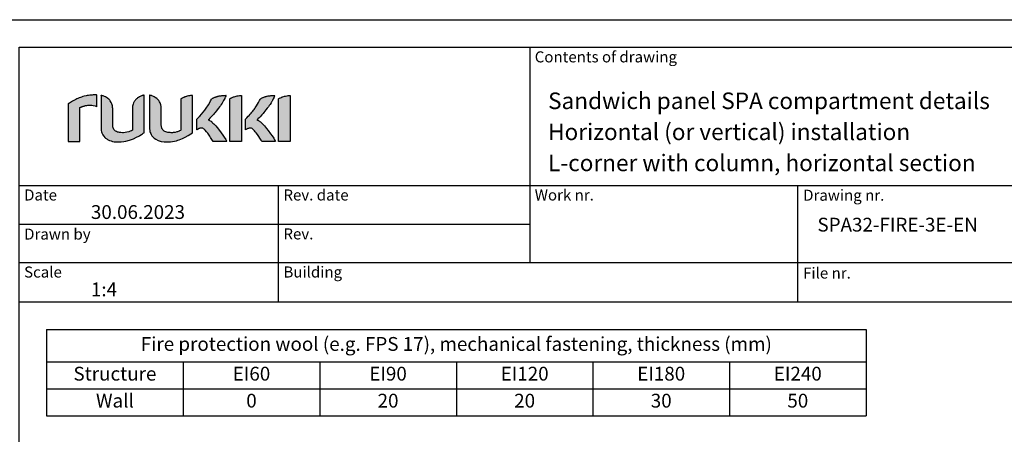
# Model space of a CAD drawing. Units: millimetres. Extents: x 518 to 8757, y 46 to 7726.
# Drawn here: x 3761 to 4474, y 4720 to 5020 of the extents above; entities that cross this region are included whole.
import ezdxf

# ---------------------------------------------------------------- set-up
doc = ezdxf.new("R2010")
doc.units = ezdxf.units.MM
doc.layers.get('0').update_dxf_attribs({"color": 1})
doc.layers.add('S-2_EN', color=7, linetype='Continuous')
doc.layers.add('S-TEXT_EN', color=4, linetype='Continuous')
doc.styles.add('Ruukki_det', font='arial.ttf')
doc.styles.add('Ruukki_nimio', font='arial.ttf')

# ---------------------------------------------------------------- blocks, each defined once
blk = doc.blocks.new('*T106')
at = {"layer": 'S-TEXT_EN', "color": 0, "linetype": 'ByBlock', "lineweight": -2, "transparency": 16777216}
for p, q in [((0, 0), (593.51, 0)), ((0, 0), (0, -62.62)), ((593.51, 0), (593.51, -62.62)), ((0, -23.54), (593.51, -23.54)), ((98.92, -23.54), (98.92, -62.62)), ((197.84, -23.54), (197.84, -62.62)), ((296.76, -23.54), (296.76, -62.62)), ((395.67, -23.54), (395.67, -62.62)), ((494.59, -23.54), (494.59, -62.62)), ((0, -43.08), (593.51, -43.08)), ((0, -62.62), (593.51, -62.62))]:
    blk.add_line(p, q, dxfattribs=at)
at = {"layer": 'S-TEXT_EN', "color": 0, "transparency": 16777216, "char_height": 10, "attachment_point": 5, "style": 'Ruukki_det'}
for s, insert, width in [('Fire protection wool (e.g. FPS 17), mechanical fastening, thickness (mm)', (296.76, -11.77), 587.5124), ('Structure', (49.46, -33.31), 92.9187), ('EI60', (148.38, -33.31), 92.9187), ('EI90', (247.3, -33.31), 92.9187), ('EI120', (346.22, -33.31), 92.9187), ('EI180 ', (445.13, -33.31), 92.9187), ('EI240', (544.05, -33.31), 92.9187), ('Wall', (49.46, -52.85), 92.9187), ('0', (148.38, -52.85), 92.9187), ('20', (247.3, -52.85), 92.9187), ('20', (346.22, -52.85), 92.9187), ('30', (445.13, -52.85), 92.9187), ('50', (544.05, -52.85), 92.9187)]:
    blk.add_mtext(s, dxfattribs=dict(at, insert=insert, width=width))
blk = doc.blocks.new('title_block_en')
at = {"linetype": 'ByBlock'}
h = blk.add_hatch(color=256, dxfattribs=at)
h.paths.add_polyline_path([(13.92, 269.77), (13.92, 262.97), (16.04, 262.97), (16.04, 269.09), (16.14, 269.14), (16.19, 269.16), (16.24, 269.18), (16.29, 269.21), (16.34, 269.23), (16.39, 269.25), (16.45, 269.27), (16.55, 269.31), (16.61, 269.33), (16.66, 269.34), (16.72, 269.36), (16.77, 269.37), (16.83, 269.39), (16.94, 269.42), (17.05, 269.44), (17.21, 269.47), (17.31, 269.49), (17.46, 269.51), (17.61, 269.52), (17.86, 269.52), (18.21, 269.5), (18.44, 269.48), (18.76, 269.39), (19.01, 269.28), (19.07, 269.24), (19.09, 269.24), (19.1, 269.24), (19.1, 269.24), (19.1, 271.36), (19.06, 271.37), (19.02, 271.37), (18.98, 271.37), (18.78, 271.37), (18.59, 271.37), (18.41, 271.37), (18.23, 271.36), (18.06, 271.35), (17.81, 271.33), (17.58, 271.3), (17.35, 271.27), (17.14, 271.22), (16.8, 271.15), (16.55, 271.07), (16.3, 270.99), (16.12, 270.92), (15.92, 270.85), (15.68, 270.74), (15.5, 270.66), (15.27, 270.54), (14.7, 270.23), (14.3, 270), (14.14, 269.9), (14.01, 269.83), (13.97, 269.8)])
h.paths.add_polyline_path([(19.85, 271.31), (19.85, 265.37), (19.86, 265.14), (19.88, 264.92), (19.93, 264.71), (19.99, 264.51), (20.04, 264.39), (20.1, 264.27), (20.17, 264.15), (20.28, 263.99), (20.36, 263.89), (20.53, 263.7), (20.68, 263.57), (20.89, 263.42), (21.05, 263.31), (21.29, 263.2), (21.41, 263.14), (21.67, 263.05), (21.93, 262.98), (22.26, 262.92), (22.6, 262.89), (23.09, 262.89), (23.52, 262.91), (24, 262.96), (24.37, 263.02), (25.03, 263.19), (25.72, 263.45), (26.26, 263.71), (26.68, 263.93), (26.89, 264.05), (27.17, 264.22), (27.37, 264.35), (27.51, 264.43), (27.62, 264.51), (27.65, 264.53), (27.65, 267.93), (27.65, 271.34), (27.55, 271.31), (27.44, 271.28), (27.33, 271.25), (27.28, 271.23), (27.18, 271.2), (27.03, 271.14), (26.84, 271.05), (26.65, 270.94), (26.48, 270.83), (26.4, 270.76), (26.28, 270.66), (26.2, 270.59), (26.09, 270.48), (26.02, 270.4), (25.96, 270.31), (25.9, 270.23), (25.84, 270.14), (25.82, 270.09), (25.74, 269.95), (25.65, 269.7), (25.6, 269.53), (25.57, 269.36), (25.54, 269.19), (25.53, 269.06), (25.53, 268.94), (25.53, 264.98), (25.34, 264.88), (25.13, 264.8), (24.87, 264.71), (24.54, 264.62), (23.93, 264.54), (23.72, 264.54), (23.41, 264.56), (23.17, 264.59), (22.99, 264.63), (22.82, 264.67), (22.67, 264.74), (22.47, 264.85), (22.33, 264.97), (22.18, 265.15), (22.11, 265.29), (22.05, 265.44), (22, 265.61), (21.98, 265.7), (21.97, 265.8), (21.96, 265.9), (21.96, 266.01), (21.96, 266.06), (21.96, 268.91), (21.95, 269.1), (21.91, 269.39), (21.87, 269.56), (21.81, 269.77), (21.7, 270.01), (21.53, 270.29), (21.43, 270.41), (21.37, 270.49), (21.26, 270.6), (21.1, 270.73), (21.01, 270.8), (20.84, 270.92), (20.66, 271.02), (20.51, 271.09), (20.36, 271.16), (20.21, 271.21), (20.11, 271.24), (20, 271.27), (19.95, 271.29), (19.9, 271.3)])
h.paths.add_polyline_path([(28.65, 271.34), (28.65, 265.37), (28.65, 265.21), (28.66, 265.06), (28.71, 264.78), (28.77, 264.58), (28.84, 264.39), (28.93, 264.21), (29.08, 263.99), (29.24, 263.79), (29.48, 263.57), (29.8, 263.35), (30.21, 263.14), (30.73, 262.98), (31.26, 262.9), (31.8, 262.88), (32.41, 262.91), (32.81, 262.96), (33.17, 263.02), (33.51, 263.1), (33.77, 263.17), (34.01, 263.25), (34.58, 263.47), (35.11, 263.74), (35.64, 264.02), (36.12, 264.31), (36.44, 264.53), (36.44, 271.29), (36.37, 271.29), (36.3, 271.28), (36.21, 271.28), (36.16, 271.27), (36.03, 271.26), (35.88, 271.23), (35.8, 271.22), (35.71, 271.2), (35.46, 271.14), (35.35, 271.11), (35.24, 271.08), (35.15, 271.05), (35.1, 271.04), (35.05, 271.02), (34.96, 270.99), (34.92, 270.98), (34.84, 270.94), (34.77, 270.91), (34.69, 270.88), (34.54, 270.8), (34.46, 270.75), (34.41, 270.72), (34.37, 270.7), (34.33, 270.67), (34.33, 264.98), (34.24, 264.93), (34.09, 264.86), (33.99, 264.82), (33.83, 264.76), (33.72, 264.72), (33.56, 264.68), (33.29, 264.61), (33.13, 264.58), (32.92, 264.56), (32.78, 264.54), (32.57, 264.54), (32.36, 264.55), (32.21, 264.56), (32.06, 264.58), (31.92, 264.6), (31.75, 264.64), (31.58, 264.69), (31.4, 264.77), (31.3, 264.83), (31.18, 264.92), (31.13, 264.97), (31.03, 265.08), (30.96, 265.18), (30.89, 265.32), (30.84, 265.44), (30.82, 265.52), (30.78, 265.7), (30.77, 265.84), (30.76, 266), (30.76, 266.06), (30.76, 268.94), (30.75, 269.06), (30.73, 269.3), (30.67, 269.59), (30.63, 269.75), (30.55, 269.95), (30.45, 270.14), (30.3, 270.35), (30.13, 270.55), (29.94, 270.73), (29.68, 270.91), (29.46, 271.05), (29.26, 271.14), (29.06, 271.22), (28.96, 271.25), (28.86, 271.28), (28.7, 271.32)])
h.paths.add_polyline_path([(37.2, 267), (37.3, 267.1), (37.48, 267.29), (37.57, 267.4), (37.72, 267.56), (38.02, 267.89), (38.35, 268.27), (38.63, 268.62), (38.9, 268.98), (39.31, 269.61), (39.54, 270.02), (39.7, 270.31), (39.79, 270.49), (39.87, 270.67), (39.92, 270.7), (39.99, 270.75), (40.07, 270.79), (40.17, 270.84), (40.25, 270.88), (40.34, 270.92), (40.45, 270.96), (40.56, 271), (40.62, 271.02), (40.68, 271.04), (40.74, 271.06), (40.81, 271.08), (40.88, 271.1), (40.95, 271.12), (41.03, 271.14), (41.1, 271.16), (41.27, 271.19), (41.38, 271.21), (41.5, 271.22), (41.61, 271.24), (41.73, 271.25), (41.84, 271.26), (42.19, 271.28), (42.4, 271.29), (42.45, 271.29), (42.48, 271.29), (42.47, 271.26), (42.46, 271.22), (42.43, 271.15), (42.37, 271), (42.32, 270.9), (42.27, 270.78), (42.24, 270.73), (42.05, 270.36), (41.92, 270.13), (41.77, 269.87), (41.62, 269.65), (41.46, 269.41), (41.33, 269.24), (41.13, 268.97), (40.7, 268.42), (40.53, 268.2), (40.41, 268.07), (40.25, 267.88), (39.91, 267.52), (39.74, 267.34), (39.58, 267.18), (39.35, 266.96), (39.26, 266.87), (39.32, 266.86), (39.45, 266.81), (39.51, 266.78), (39.62, 266.71), (39.77, 266.61), (39.9, 266.5), (39.93, 266.47), (40.12, 266.29), (40.28, 266.12), (40.63, 265.76), (40.88, 265.46), (41.29, 264.96), (41.6, 264.54), (41.92, 264.09), (42.29, 263.53), (42.33, 263.47), (42.44, 263.29), (42.5, 263.19), (42.57, 263.05), (42.59, 263.01), (42.61, 262.97), (40.14, 262.97), (39.93, 263.32), (39.69, 263.7), (39.55, 263.92), (39.18, 264.44), (38.96, 264.72), (38.72, 264.99), (38.54, 265.16), (38.41, 265.27), (38.33, 265.32), (38.29, 265.34), (38.25, 265.35), (38.23, 265.36), (38.19, 265.37), (38.14, 265.37), (38.1, 265.38), (38.08, 265.38), (38.03, 265.38), (37.97, 265.38), (37.92, 265.37), (37.88, 265.37), (37.8, 265.35), (37.75, 265.34), (37.71, 265.33), (37.68, 265.32), (37.64, 265.3), (37.59, 265.28), (37.56, 265.27), (37.52, 265.25), (37.47, 265.22), (37.43, 265.2), (37.38, 265.18), (37.35, 265.15), (37.28, 265.11), (37.25, 265.1), (37.23, 265.09), (37.2, 265.06)])
h.paths.add_polyline_path([(43.16, 270.67), (43.24, 270.72), (43.34, 270.78), (43.42, 270.83), (43.52, 270.88), (43.59, 270.91), (43.83, 271.01), (43.97, 271.05), (44.12, 271.1), (44.33, 271.16), (44.53, 271.2), (44.7, 271.23), (44.9, 271.26), (45.1, 271.28), (45.17, 271.28), (45.27, 271.29), (45.27, 262.97), (43.16, 262.97)])
h.paths.add_polyline_path([(46.02, 267), (46.25, 267.24), (46.5, 267.51), (46.65, 267.68), (46.84, 267.89), (47.01, 268.08), (47.17, 268.27), (47.32, 268.45), (47.45, 268.62), (47.57, 268.77), (47.68, 268.91), (47.76, 269.03), (48.01, 269.4), (48.2, 269.71), (48.37, 270.02), (48.57, 270.4), (48.66, 270.58), (48.7, 270.67), (48.72, 270.68), (48.77, 270.72), (48.79, 270.73), (48.84, 270.76), (48.92, 270.81), (49.04, 270.86), (49.12, 270.9), (49.22, 270.94), (49.32, 270.98), (49.44, 271.02), (49.57, 271.06), (49.63, 271.08), (49.7, 271.1), (49.77, 271.12), (49.85, 271.14), (49.93, 271.16), (50.09, 271.19), (50.2, 271.21), (50.38, 271.23), (50.49, 271.24), (50.61, 271.25), (50.66, 271.26), (50.83, 271.27), (51.02, 271.28), (51.09, 271.28), (51.22, 271.29), (51.27, 271.29), (51.31, 271.29), (51.3, 271.26), (51.29, 271.22), (51.27, 271.19), (51.25, 271.15), (51.23, 271.1), (51.21, 271.06), (51.19, 271), (51.17, 270.95), (51.14, 270.9), (51.12, 270.84), (51.03, 270.67), (51, 270.61), (50.98, 270.55), (50.95, 270.49), (50.92, 270.44), (50.9, 270.4), (50.83, 270.27), (50.77, 270.18), (50.65, 269.98), (50.45, 269.65), (50.32, 269.47), (50.15, 269.24), (49.96, 268.97), (49.72, 268.66), (49.53, 268.42), (49.35, 268.2), (49.18, 268.01), (48.97, 267.77), (48.65, 267.43), (48.48, 267.26), (48.26, 267.04), (48.17, 266.96), (48.09, 266.87), (48.19, 266.84), (48.3, 266.79), (48.36, 266.77), (48.44, 266.71), (48.53, 266.65), (48.62, 266.58), (48.72, 266.5), (48.86, 266.37), (49.18, 266.05), (49.45, 265.76), (49.83, 265.32), (50.11, 264.96), (50.56, 264.34), (50.83, 263.96), (51.12, 263.53), (51.29, 263.24), (51.44, 262.97), (48.97, 262.97), (48.82, 263.21), (48.6, 263.57), (48.42, 263.84), (48.16, 264.22), (47.95, 264.51), (47.78, 264.72), (47.63, 264.9), (47.45, 265.08), (47.31, 265.21), (47.2, 265.3), (47.11, 265.34), (47.01, 265.37), (46.92, 265.38), (46.86, 265.38), (46.75, 265.37), (46.66, 265.36), (46.56, 265.33), (46.46, 265.3), (46.39, 265.27), (46.29, 265.22), (46.21, 265.18), (46.13, 265.13), (46.07, 265.1), (46.03, 265.07), (46.02, 265.06)])
h.paths.add_polyline_path([(51.99, 270.67), (52.07, 270.72), (52.17, 270.78), (52.26, 270.83), (52.35, 270.88), (52.5, 270.94), (52.66, 271.01), (52.8, 271.05), (53.06, 271.13), (53.27, 271.18), (53.54, 271.23), (53.74, 271.26), (53.89, 271.27), (54.04, 271.28), (54.1, 271.29), (54.1, 262.97), (51.99, 262.97)])
at = {"linetype": 'Continuous'}
for p, q in [((97.5, 280), (97.5, 241)), ((5, 255), (193, 255)), ((52, 233.92), (52, 255)), ((146, 233.92), (146, 255)), ((5, 248), (97.5, 248)), ((193, 241), (5, 241)), ((5, 233.92), (193, 233.92))]:
    blk.add_line(p, q, dxfattribs=at)
for p, q in [((16.55, 271.07), (16.3, 270.99)), ((16.8, 271.15), (16.55, 271.07)), ((17.14, 271.22), (16.8, 271.15)), ((17.35, 271.27), (17.14, 271.22)), ((17.58, 271.3), (17.35, 271.27)), ((17.81, 271.33), (17.58, 271.3)), ((18.06, 271.35), (17.81, 271.33)), ((18.23, 271.36), (18.06, 271.35)), ((18.41, 271.37), (18.23, 271.36)), ((18.59, 271.37), (18.41, 271.37)), ((18.78, 271.37), (18.59, 271.37)), ((18.98, 271.37), (18.78, 271.37)), ((19.02, 271.37), (18.98, 271.37)), ((19.06, 271.37), (19.02, 271.37)), ((19.1, 271.36), (19.06, 271.37)), ((19.1, 269.24), (19.1, 271.36)), ((19.85, 271.31), (19.85, 265.37)), ((19.9, 271.3), (19.85, 271.31)), ((19.95, 271.29), (19.9, 271.3)), ((20, 271.27), (19.95, 271.29)), ((20.11, 271.24), (20, 271.27)), ((20.21, 271.21), (20.11, 271.24)), ((20.36, 271.16), (20.21, 271.21)), ((20.51, 271.09), (20.36, 271.16)), ((20.66, 271.02), (20.51, 271.09)), ((20.84, 270.92), (20.66, 271.02)), ((26.84, 271.05), (26.65, 270.94)), ((27.03, 271.14), (26.84, 271.05)), ((27.18, 271.2), (27.03, 271.14)), ((27.28, 271.23), (27.18, 271.2)), ((27.33, 271.25), (27.28, 271.23)), ((27.44, 271.28), (27.33, 271.25)), ((27.55, 271.31), (27.44, 271.28)), ((27.65, 271.34), (27.55, 271.31)), ((27.65, 267.93), (27.65, 271.34)), ((28.65, 271.34), (28.65, 265.37)), ((28.7, 271.32), (28.65, 271.34)), ((28.86, 271.28), (28.7, 271.32)), ((28.96, 271.25), (28.86, 271.28)), ((29.06, 271.22), (28.96, 271.25)), ((29.26, 271.14), (29.06, 271.22)), ((29.46, 271.05), (29.26, 271.14)), ((29.68, 270.91), (29.46, 271.05)), ((34.96, 270.99), (34.92, 270.98)), ((35.05, 271.02), (34.96, 270.99)), ((35.1, 271.04), (35.05, 271.02)), ((35.15, 271.05), (35.1, 271.04)), ((35.24, 271.08), (35.15, 271.05)), ((35.35, 271.11), (35.24, 271.08)), ((35.46, 271.14), (35.35, 271.11)), ((35.71, 271.2), (35.46, 271.14)), ((35.8, 271.22), (35.71, 271.2)), ((35.88, 271.23), (35.8, 271.22)), ((36.03, 271.26), (35.88, 271.23)), ((36.16, 271.27), (36.03, 271.26)), ((36.21, 271.28), (36.16, 271.27)), ((36.3, 271.28), (36.21, 271.28)), ((36.37, 271.29), (36.3, 271.28)), ((36.44, 271.29), (36.37, 271.29)), ((36.44, 264.53), (36.44, 271.29)), ((40.45, 270.96), (40.56, 271)), ((40.56, 271), (40.62, 271.02)), ((40.62, 271.02), (40.68, 271.04)), ((40.68, 271.04), (40.74, 271.06)), ((40.74, 271.06), (40.81, 271.08)), ((40.81, 271.08), (40.88, 271.1)), ((40.88, 271.1), (40.95, 271.12)), ((40.95, 271.12), (41.03, 271.14)), ((41.03, 271.14), (41.1, 271.16)), ((41.1, 271.16), (41.27, 271.19)), ((41.27, 271.19), (41.38, 271.21)), ((41.38, 271.21), (41.5, 271.22)), ((41.5, 271.22), (41.61, 271.24)), ((41.61, 271.24), (41.73, 271.25)), ((41.73, 271.25), (41.84, 271.26)), ((41.84, 271.26), (42.19, 271.28)), ((42.19, 271.28), (42.4, 271.29)), ((42.37, 271), (42.32, 270.9)), ((42.43, 271.15), (42.37, 271)), ((42.4, 271.29), (42.45, 271.29)), ((42.46, 271.22), (42.43, 271.15)), ((42.45, 271.29), (42.48, 271.29)), ((42.47, 271.26), (42.46, 271.22)), ((42.48, 271.29), (42.47, 271.26)), ((43.59, 270.91), (43.83, 271.01)), ((43.83, 271.01), (43.97, 271.05)), ((43.97, 271.05), (44.12, 271.1)), ((44.12, 271.1), (44.33, 271.16)), ((44.33, 271.16), (44.53, 271.2)), ((44.53, 271.2), (44.7, 271.23)), ((44.7, 271.23), (44.9, 271.26)), ((44.9, 271.26), (45.1, 271.28)), ((45.1, 271.28), (45.17, 271.28)), ((45.17, 271.28), (45.27, 271.29)), ((45.27, 271.29), (45.27, 262.97)), ((49.32, 270.98), (49.44, 271.02)), ((49.44, 271.02), (49.57, 271.06)), ((49.57, 271.06), (49.63, 271.08)), ((49.63, 271.08), (49.7, 271.1)), ((49.7, 271.1), (49.77, 271.12)), ((49.77, 271.12), (49.85, 271.14)), ((49.85, 271.14), (49.93, 271.16)), ((49.93, 271.16), (50.09, 271.19)), ((50.09, 271.19), (50.2, 271.21)), ((50.2, 271.21), (50.38, 271.23)), ((50.38, 271.23), (50.49, 271.24)), ((50.49, 271.24), (50.61, 271.25)), ((50.61, 271.25), (50.66, 271.26)), ((50.66, 271.26), (50.83, 271.27)), ((50.83, 271.27), (51.02, 271.28)), ((51.02, 271.28), (51.09, 271.28)), ((51.09, 271.28), (51.22, 271.29)), ((51.19, 271), (51.17, 270.95)), ((51.21, 271.06), (51.19, 271)), ((51.23, 271.1), (51.21, 271.06)), ((51.22, 271.29), (51.27, 271.29)), ((51.25, 271.15), (51.23, 271.1)), ((51.27, 271.19), (51.25, 271.15)), ((51.27, 271.29), (51.31, 271.29)), ((51.29, 271.22), (51.27, 271.19)), ((51.3, 271.26), (51.29, 271.22)), ((51.31, 271.29), (51.3, 271.26)), ((52.5, 270.94), (52.66, 271.01)), ((52.66, 271.01), (52.8, 271.05)), ((52.8, 271.05), (53.06, 271.13)), ((53.06, 271.13), (53.27, 271.18)), ((53.27, 271.18), (53.54, 271.23)), ((53.54, 271.23), (53.74, 271.26)), ((53.74, 271.26), (53.89, 271.27)), ((53.89, 271.27), (54.04, 271.28)), ((54.04, 271.28), (54.1, 271.29)), ((54.1, 271.29), (54.1, 262.97)), ((13.97, 269.8), (13.92, 269.77)), ((13.92, 269.77), (13.92, 262.97)), ((14.01, 269.83), (13.97, 269.8)), ((14.14, 269.9), (14.01, 269.83)), ((14.3, 270), (14.14, 269.9)), ((14.7, 270.23), (14.3, 270)), ((15.27, 270.54), (14.7, 270.23)), ((15.5, 270.66), (15.27, 270.54)), ((15.68, 270.74), (15.5, 270.66)), ((15.92, 270.85), (15.68, 270.74)), ((16.12, 270.92), (15.92, 270.85)), ((16.3, 270.99), (16.12, 270.92)), ((16.29, 269.21), (16.34, 269.23)), ((16.34, 269.23), (16.39, 269.25)), ((16.39, 269.25), (16.45, 269.27)), ((16.45, 269.27), (16.55, 269.31)), ((16.55, 269.31), (16.61, 269.33)), ((16.61, 269.33), (16.66, 269.34)), ((16.66, 269.34), (16.72, 269.36)), ((16.72, 269.36), (16.77, 269.37)), ((16.77, 269.37), (16.83, 269.39)), ((16.83, 269.39), (16.94, 269.42)), ((16.94, 269.42), (17.05, 269.44)), ((17.05, 269.44), (17.21, 269.47)), ((17.21, 269.47), (17.31, 269.49)), ((17.31, 269.49), (17.46, 269.51)), ((17.46, 269.51), (17.61, 269.52)), ((17.61, 269.52), (17.86, 269.52)), ((17.86, 269.52), (18.21, 269.5)), ((18.21, 269.5), (18.44, 269.48)), ((18.44, 269.48), (18.76, 269.39)), ((18.76, 269.39), (19.01, 269.28)), ((19.01, 269.28), (19.07, 269.24)), ((19.07, 269.24), (19.09, 269.24)), ((19.09, 269.24), (19.1, 269.24)), ((19.1, 269.24), (19.1, 269.24)), ((21.01, 270.8), (20.84, 270.92)), ((21.1, 270.73), (21.01, 270.8)), ((21.26, 270.6), (21.1, 270.73)), ((21.37, 270.49), (21.26, 270.6)), ((21.43, 270.41), (21.37, 270.49)), ((21.53, 270.29), (21.43, 270.41)), ((21.7, 270.01), (21.53, 270.29)), ((21.81, 269.77), (21.7, 270.01)), ((21.87, 269.56), (21.81, 269.77)), ((21.91, 269.39), (21.87, 269.56)), ((21.95, 269.1), (21.91, 269.39)), ((25.57, 269.36), (25.54, 269.19)), ((25.6, 269.53), (25.57, 269.36)), ((25.65, 269.7), (25.6, 269.53)), ((25.74, 269.95), (25.65, 269.7)), ((25.82, 270.09), (25.74, 269.95)), ((25.84, 270.14), (25.82, 270.09)), ((25.9, 270.23), (25.84, 270.14)), ((25.96, 270.31), (25.9, 270.23)), ((26.02, 270.4), (25.96, 270.31)), ((26.09, 270.48), (26.02, 270.4)), ((26.2, 270.59), (26.09, 270.48)), ((26.28, 270.66), (26.2, 270.59)), ((26.4, 270.76), (26.28, 270.66)), ((26.48, 270.83), (26.4, 270.76)), ((26.65, 270.94), (26.48, 270.83)), ((29.94, 270.73), (29.68, 270.91)), ((30.13, 270.55), (29.94, 270.73)), ((30.3, 270.35), (30.13, 270.55)), ((30.45, 270.14), (30.3, 270.35)), ((30.55, 269.95), (30.45, 270.14)), ((30.63, 269.75), (30.55, 269.95)), ((30.67, 269.59), (30.63, 269.75)), ((30.73, 269.3), (30.67, 269.59)), ((30.75, 269.06), (30.73, 269.3)), ((34.37, 270.7), (34.33, 270.67)), ((34.33, 270.67), (34.33, 264.98)), ((34.41, 270.72), (34.37, 270.7)), ((34.46, 270.75), (34.41, 270.72)), ((34.54, 270.8), (34.46, 270.75)), ((34.69, 270.88), (34.54, 270.8)), ((34.77, 270.91), (34.69, 270.88)), ((34.84, 270.94), (34.77, 270.91)), ((34.92, 270.98), (34.84, 270.94)), ((38.9, 268.98), (39.31, 269.61)), ((39.31, 269.61), (39.54, 270.02)), ((39.54, 270.02), (39.7, 270.31)), ((39.7, 270.31), (39.79, 270.49)), ((39.79, 270.49), (39.87, 270.67)), ((39.87, 270.67), (39.92, 270.7)), ((39.92, 270.7), (39.99, 270.75)), ((39.99, 270.75), (40.07, 270.79)), ((40.07, 270.79), (40.17, 270.84)), ((40.17, 270.84), (40.25, 270.88)), ((40.25, 270.88), (40.34, 270.92)), ((40.34, 270.92), (40.45, 270.96)), ((41.33, 269.24), (41.13, 268.97)), ((41.46, 269.41), (41.33, 269.24)), ((41.62, 269.65), (41.46, 269.41)), ((41.77, 269.87), (41.62, 269.65)), ((41.92, 270.13), (41.77, 269.87)), ((42.05, 270.36), (41.92, 270.13)), ((42.24, 270.73), (42.05, 270.36)), ((42.27, 270.78), (42.24, 270.73)), ((42.32, 270.9), (42.27, 270.78)), ((43.16, 270.67), (43.24, 270.72)), ((43.16, 262.97), (43.16, 270.67)), ((43.24, 270.72), (43.34, 270.78)), ((43.34, 270.78), (43.42, 270.83)), ((43.42, 270.83), (43.52, 270.88)), ((43.52, 270.88), (43.59, 270.91)), ((47.76, 269.03), (48.01, 269.4)), ((48.01, 269.4), (48.2, 269.71)), ((48.2, 269.71), (48.37, 270.02)), ((48.37, 270.02), (48.57, 270.4)), ((48.57, 270.4), (48.66, 270.58)), ((48.66, 270.58), (48.7, 270.67)), ((48.7, 270.67), (48.72, 270.68)), ((48.72, 270.68), (48.77, 270.72)), ((48.77, 270.72), (48.79, 270.73)), ((48.79, 270.73), (48.84, 270.76)), ((48.84, 270.76), (48.92, 270.81)), ((48.92, 270.81), (49.04, 270.86)), ((49.04, 270.86), (49.12, 270.9)), ((49.12, 270.9), (49.22, 270.94)), ((49.22, 270.94), (49.32, 270.98)), ((50.15, 269.24), (49.96, 268.97)), ((50.32, 269.47), (50.15, 269.24)), ((50.45, 269.65), (50.32, 269.47)), ((50.65, 269.98), (50.45, 269.65)), ((50.77, 270.18), (50.65, 269.98)), ((50.83, 270.27), (50.77, 270.18)), ((50.9, 270.4), (50.83, 270.27)), ((50.92, 270.44), (50.9, 270.4)), ((50.95, 270.49), (50.92, 270.44)), ((50.98, 270.55), (50.95, 270.49)), ((51, 270.61), (50.98, 270.55)), ((51.03, 270.67), (51, 270.61)), ((51.12, 270.84), (51.03, 270.67)), ((51.14, 270.9), (51.12, 270.84)), ((51.17, 270.95), (51.14, 270.9)), ((51.99, 270.67), (52.07, 270.72)), ((51.99, 262.97), (51.99, 270.67)), ((52.07, 270.72), (52.17, 270.78)), ((52.17, 270.78), (52.26, 270.83)), ((52.26, 270.83), (52.35, 270.88)), ((52.35, 270.88), (52.5, 270.94)), ((16.04, 269.09), (16.14, 269.14)), ((16.04, 262.97), (16.04, 269.09)), ((16.14, 269.14), (16.19, 269.16)), ((16.19, 269.16), (16.24, 269.18)), ((16.24, 269.18), (16.29, 269.21)), ((21.96, 268.91), (21.95, 269.1)), ((21.96, 266.06), (21.96, 268.91)), ((25.54, 269.19), (25.53, 269.06)), ((25.53, 269.06), (25.53, 268.94)), ((25.53, 268.94), (25.53, 264.98)), ((27.65, 264.53), (27.65, 267.93)), ((30.76, 268.94), (30.75, 269.06)), ((30.76, 266.06), (30.76, 268.94)), ((37.57, 267.4), (37.72, 267.56)), ((37.72, 267.56), (38.02, 267.89)), ((38.02, 267.89), (38.35, 268.27)), ((38.35, 268.27), (38.63, 268.62)), ((38.63, 268.62), (38.9, 268.98)), ((39.91, 267.52), (39.74, 267.34)), ((40.25, 267.88), (39.91, 267.52)), ((40.41, 268.07), (40.25, 267.88)), ((40.53, 268.2), (40.41, 268.07)), ((40.7, 268.42), (40.53, 268.2)), ((41.13, 268.97), (40.7, 268.42)), ((46.25, 267.24), (46.5, 267.51)), ((46.5, 267.51), (46.65, 267.68)), ((46.65, 267.68), (46.84, 267.89)), ((46.84, 267.89), (47.01, 268.08)), ((47.01, 268.08), (47.17, 268.27)), ((47.17, 268.27), (47.32, 268.45)), ((47.32, 268.45), (47.45, 268.62)), ((47.45, 268.62), (47.57, 268.77)), ((47.57, 268.77), (47.68, 268.91)), ((47.68, 268.91), (47.76, 269.03)), ((48.65, 267.43), (48.48, 267.26)), ((48.97, 267.77), (48.65, 267.43)), ((49.18, 268.01), (48.97, 267.77)), ((49.35, 268.2), (49.18, 268.01)), ((49.53, 268.42), (49.35, 268.2)), ((49.72, 268.66), (49.53, 268.42)), ((49.96, 268.97), (49.72, 268.66)), ((21.96, 266.01), (21.96, 266.06)), ((21.96, 265.9), (21.96, 266.01)), ((21.97, 265.8), (21.96, 265.9)), ((21.98, 265.7), (21.97, 265.8)), ((22, 265.61), (21.98, 265.7)), ((30.76, 266), (30.76, 266.06)), ((30.77, 265.84), (30.76, 266)), ((30.78, 265.7), (30.77, 265.84)), ((30.82, 265.52), (30.78, 265.7)), ((37.2, 267), (37.3, 267.1)), ((37.2, 265.06), (37.2, 267)), ((37.3, 267.1), (37.48, 267.29)), ((37.48, 267.29), (37.57, 267.4)), ((39.35, 266.96), (39.26, 266.87)), ((39.26, 266.87), (39.32, 266.86)), ((39.32, 266.86), (39.45, 266.81)), ((39.58, 267.18), (39.35, 266.96)), ((39.45, 266.81), (39.51, 266.78)), ((39.51, 266.78), (39.62, 266.71)), ((39.74, 267.34), (39.58, 267.18)), ((39.62, 266.71), (39.77, 266.61)), ((39.77, 266.61), (39.9, 266.5)), ((39.9, 266.5), (39.93, 266.47)), ((39.93, 266.47), (40.12, 266.29)), ((40.12, 266.29), (40.28, 266.12)), ((40.28, 266.12), (40.63, 265.76)), ((40.63, 265.76), (40.88, 265.46)), ((46.02, 267), (46.25, 267.24)), ((46.02, 265.06), (46.02, 267)), ((48.17, 266.96), (48.09, 266.87)), ((48.09, 266.87), (48.19, 266.84)), ((48.26, 267.04), (48.17, 266.96)), ((48.19, 266.84), (48.3, 266.79)), ((48.48, 267.26), (48.26, 267.04)), ((48.3, 266.79), (48.36, 266.77)), ((48.36, 266.77), (48.44, 266.71)), ((48.44, 266.71), (48.53, 266.65)), ((48.53, 266.65), (48.62, 266.58)), ((48.62, 266.58), (48.72, 266.5)), ((48.72, 266.5), (48.86, 266.37)), ((48.86, 266.37), (49.18, 266.05)), ((49.18, 266.05), (49.45, 265.76)), ((49.45, 265.76), (49.83, 265.32)), ((19.85, 265.37), (19.86, 265.14)), ((19.86, 265.14), (19.88, 264.92)), ((19.88, 264.92), (19.93, 264.71)), ((19.93, 264.71), (19.99, 264.51)), ((19.99, 264.51), (20.04, 264.39)), ((20.04, 264.39), (20.1, 264.27)), ((20.1, 264.27), (20.17, 264.15)), ((20.17, 264.15), (20.28, 263.99)), ((20.28, 263.99), (20.36, 263.89)), ((20.36, 263.89), (20.53, 263.7)), ((22.05, 265.44), (22, 265.61)), ((22.11, 265.29), (22.05, 265.44)), ((22.18, 265.15), (22.11, 265.29)), ((22.33, 264.97), (22.18, 265.15)), ((22.47, 264.85), (22.33, 264.97)), ((22.67, 264.74), (22.47, 264.85)), ((22.82, 264.67), (22.67, 264.74)), ((22.99, 264.63), (22.82, 264.67)), ((23.17, 264.59), (22.99, 264.63)), ((23.41, 264.56), (23.17, 264.59)), ((23.72, 264.54), (23.41, 264.56)), ((23.93, 264.54), (23.72, 264.54)), ((24.54, 264.62), (23.93, 264.54)), ((24.87, 264.71), (24.54, 264.62)), ((25.13, 264.8), (24.87, 264.71)), ((25.34, 264.88), (25.13, 264.8)), ((25.53, 264.98), (25.34, 264.88)), ((26.26, 263.71), (26.68, 263.93)), ((26.68, 263.93), (26.89, 264.05)), ((26.89, 264.05), (27.17, 264.22)), ((27.17, 264.22), (27.37, 264.35)), ((27.37, 264.35), (27.51, 264.43)), ((27.51, 264.43), (27.62, 264.51)), ((27.62, 264.51), (27.65, 264.53)), ((28.65, 265.37), (28.65, 265.21)), ((28.65, 265.21), (28.66, 265.06)), ((28.66, 265.06), (28.71, 264.78)), ((28.71, 264.78), (28.77, 264.58)), ((28.77, 264.58), (28.84, 264.39)), ((28.84, 264.39), (28.93, 264.21)), ((28.93, 264.21), (29.08, 263.99)), ((29.08, 263.99), (29.24, 263.79)), ((30.84, 265.44), (30.82, 265.52)), ((30.89, 265.32), (30.84, 265.44)), ((30.96, 265.18), (30.89, 265.32)), ((31.03, 265.08), (30.96, 265.18)), ((31.13, 264.97), (31.03, 265.08)), ((31.18, 264.92), (31.13, 264.97)), ((31.3, 264.83), (31.18, 264.92)), ((31.4, 264.77), (31.3, 264.83)), ((31.58, 264.69), (31.4, 264.77)), ((31.75, 264.64), (31.58, 264.69)), ((31.92, 264.6), (31.75, 264.64)), ((32.06, 264.58), (31.92, 264.6)), ((32.21, 264.56), (32.06, 264.58)), ((32.36, 264.55), (32.21, 264.56)), ((32.57, 264.54), (32.36, 264.55)), ((32.78, 264.54), (32.57, 264.54)), ((32.92, 264.56), (32.78, 264.54)), ((33.13, 264.58), (32.92, 264.56)), ((33.29, 264.61), (33.13, 264.58)), ((33.56, 264.68), (33.29, 264.61)), ((33.72, 264.72), (33.56, 264.68)), ((33.83, 264.76), (33.72, 264.72)), ((33.99, 264.82), (33.83, 264.76)), ((34.09, 264.86), (33.99, 264.82)), ((34.24, 264.93), (34.09, 264.86)), ((34.33, 264.98), (34.24, 264.93)), ((35.11, 263.74), (35.64, 264.02)), ((35.64, 264.02), (36.12, 264.31)), ((36.12, 264.31), (36.44, 264.53)), ((37.23, 265.09), (37.2, 265.06)), ((37.25, 265.1), (37.23, 265.09)), ((37.28, 265.11), (37.25, 265.1)), ((37.35, 265.15), (37.28, 265.11)), ((37.38, 265.18), (37.35, 265.15)), ((37.43, 265.2), (37.38, 265.18)), ((37.47, 265.22), (37.43, 265.2)), ((37.52, 265.25), (37.47, 265.22)), ((37.56, 265.27), (37.52, 265.25)), ((37.59, 265.28), (37.56, 265.27)), ((37.64, 265.3), (37.59, 265.28)), ((37.68, 265.32), (37.64, 265.3)), ((37.71, 265.33), (37.68, 265.32)), ((37.75, 265.34), (37.71, 265.33)), ((37.8, 265.35), (37.75, 265.34)), ((37.88, 265.37), (37.8, 265.35)), ((37.92, 265.37), (37.88, 265.37)), ((37.97, 265.38), (37.92, 265.37)), ((38.03, 265.38), (37.97, 265.38)), ((38.08, 265.38), (38.03, 265.38)), ((38.1, 265.38), (38.08, 265.38)), ((38.14, 265.37), (38.1, 265.38)), ((38.19, 265.37), (38.14, 265.37)), ((38.23, 265.36), (38.19, 265.37)), ((38.25, 265.35), (38.23, 265.36)), ((38.29, 265.34), (38.25, 265.35)), ((38.33, 265.32), (38.29, 265.34)), ((38.41, 265.27), (38.33, 265.32)), ((38.54, 265.16), (38.41, 265.27)), ((38.72, 264.99), (38.54, 265.16)), ((38.96, 264.72), (38.72, 264.99)), ((39.18, 264.44), (38.96, 264.72)), ((39.55, 263.92), (39.18, 264.44)), ((39.69, 263.7), (39.55, 263.92)), ((40.88, 265.46), (41.29, 264.96)), ((41.29, 264.96), (41.6, 264.54)), ((41.6, 264.54), (41.92, 264.09)), ((41.92, 264.09), (42.29, 263.53)), ((46.03, 265.07), (46.02, 265.06)), ((46.07, 265.1), (46.03, 265.07)), ((46.13, 265.13), (46.07, 265.1)), ((46.21, 265.18), (46.13, 265.13)), ((46.29, 265.22), (46.21, 265.18)), ((46.39, 265.27), (46.29, 265.22)), ((46.46, 265.3), (46.39, 265.27)), ((46.56, 265.33), (46.46, 265.3)), ((46.66, 265.36), (46.56, 265.33)), ((46.75, 265.37), (46.66, 265.36)), ((46.86, 265.38), (46.75, 265.37)), ((46.92, 265.38), (46.86, 265.38)), ((47.01, 265.37), (46.92, 265.38)), ((47.11, 265.34), (47.01, 265.37)), ((47.2, 265.3), (47.11, 265.34)), ((47.31, 265.21), (47.2, 265.3)), ((47.45, 265.08), (47.31, 265.21)), ((47.63, 264.9), (47.45, 265.08)), ((47.78, 264.72), (47.63, 264.9)), ((47.95, 264.51), (47.78, 264.72)), ((48.16, 264.22), (47.95, 264.51)), ((48.42, 263.84), (48.16, 264.22)), ((49.83, 265.32), (50.11, 264.96)), ((50.11, 264.96), (50.56, 264.34)), ((50.56, 264.34), (50.83, 263.96)), ((50.83, 263.96), (51.12, 263.53)), ((13.92, 262.97), (16.04, 262.97)), ((20.53, 263.7), (20.68, 263.57)), ((20.68, 263.57), (20.89, 263.42)), ((20.89, 263.42), (21.05, 263.31)), ((21.05, 263.31), (21.29, 263.2)), ((21.29, 263.2), (21.41, 263.14)), ((21.41, 263.14), (21.67, 263.05)), ((21.67, 263.05), (21.93, 262.98)), ((21.93, 262.98), (22.26, 262.92)), ((22.26, 262.92), (22.6, 262.89)), ((22.6, 262.89), (23.09, 262.89)), ((23.09, 262.89), (23.52, 262.91)), ((23.52, 262.91), (24, 262.96)), ((24, 262.96), (24.37, 263.02)), ((24.37, 263.02), (25.03, 263.19)), ((25.03, 263.19), (25.72, 263.45)), ((25.72, 263.45), (26.26, 263.71)), ((29.24, 263.79), (29.48, 263.57)), ((29.48, 263.57), (29.8, 263.35)), ((29.8, 263.35), (30.21, 263.14)), ((30.21, 263.14), (30.73, 262.98)), ((30.73, 262.98), (31.26, 262.9)), ((31.26, 262.9), (31.8, 262.88)), ((31.8, 262.88), (32.41, 262.91)), ((32.41, 262.91), (32.81, 262.96)), ((32.81, 262.96), (33.17, 263.02)), ((33.17, 263.02), (33.51, 263.1)), ((33.51, 263.1), (33.77, 263.17)), ((33.77, 263.17), (34.01, 263.25)), ((34.01, 263.25), (34.58, 263.47)), ((34.58, 263.47), (35.11, 263.74)), ((39.93, 263.32), (39.69, 263.7)), ((40.14, 262.97), (39.93, 263.32)), ((42.61, 262.97), (40.14, 262.97)), ((42.29, 263.53), (42.33, 263.47)), ((42.33, 263.47), (42.44, 263.29)), ((42.44, 263.29), (42.5, 263.19)), ((42.5, 263.19), (42.57, 263.05)), ((42.57, 263.05), (42.59, 263.01)), ((42.59, 263.01), (42.61, 262.97)), ((45.27, 262.97), (43.16, 262.97)), ((48.6, 263.57), (48.42, 263.84)), ((48.82, 263.21), (48.6, 263.57)), ((48.97, 262.97), (48.82, 263.21)), ((51.44, 262.97), (48.97, 262.97)), ((51.12, 263.53), (51.29, 263.24)), ((51.29, 263.24), (51.44, 262.97)), ((54.1, 262.97), (51.99, 262.97))]:
    blk.add_line(p, q)
for points in [[(0, 285), (198, 285), (198, 0), (0, 0)], [(5, 280), (193, 280), (193, 5), (5, 5)]]:
    blk.add_lwpolyline(points, close=True, dxfattribs=at)
at = {"linetype": 'ByBlock', "style": 'Ruukki_nimio'}
for s, p in [('Contents of drawing', (98.38, 277.27)), ('Date', (5.92, 252.27)), ('Rev. date', (52.88, 252.27)), ('Work nr.', (98.38, 252.27)), ('Drawing nr.', (146.98, 252.23)), ('Drawn by', (5.92, 245.19)), ('Rev.', (52.88, 245.22)), ('Scale', (5.92, 238.32)), ('Building', (52.88, 238.33)), ('File nr.', (146.98, 238.14))]:
    blk.add_text(s, height=2, dxfattribs=at).set_placement(p)
at = {"style": 'Ruukki_nimio'}
for tag, p, height in [('DRAWING_CONTENT_1', (100.8, 268.82), 3), ('DRAWING_CONTENT_2', (100.8, 263.2), 3), ('DRAWING_CONTENT_3', (100.8, 257.58), 3), ('DATE', (18.02, 248.93), 2.5), ('REV_DATE', (65.02, 248.93), 2.5), ('WORK_NR', (101.07, 246.65), 2.5), ('DRAWING_NR', (149.57, 246.65), 2.5), ('REV', (65.02, 241.93), 2.5), ('SCALE', (18.02, 234.93), 2.5), ('BUILDING', (65.02, 234.93), 2.5), ('FILE_NR', (147.4, 234.92), 2.5)]:
    blk.add_attdef(tag, p, '', height=height, dxfattribs=at)

msp = doc.modelspace()

# ---------------------------------------------------------------- block references
msp.add_blockref('*T106', (3780.55, 4796.01))
at = {"layer": 'S-2_EN', "xscale": 4, "yscale": 4, "zscale": 4}
msp.add_blockref('title_block_en', (3740.55, 3880.32), dxfattribs=at).add_auto_attribs({'DRAWING_NR': 'SPA32-FIRE-3E-EN', 'DATE': '30.06.2023', 'SCALE': '1:4', 'DRAWING_CONTENT_3': 'L-corner with column, horizontal section', 'DRAWING_CONTENT_2': 'Horizontal (or vertical) installation', 'DRAWING_CONTENT_1': 'Sandwich panel SPA compartment details'})

doc.saveas('drawing.dxf')
